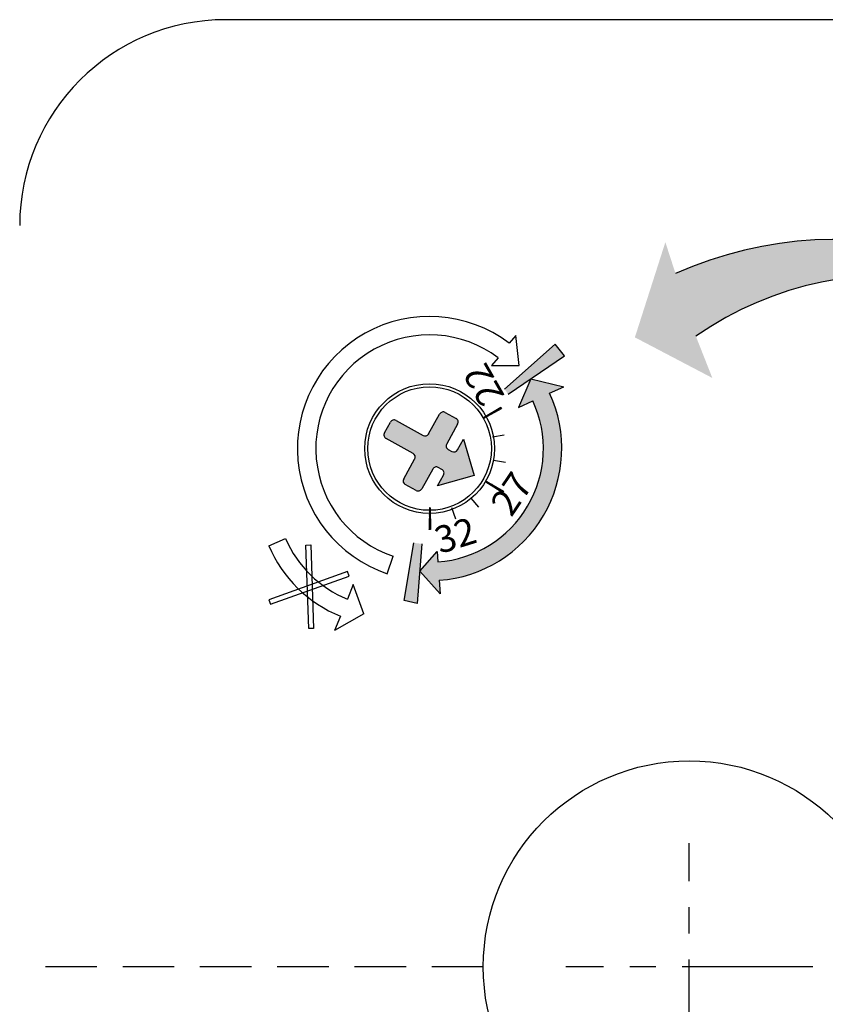
# Model space of a CAD drawing. Units: millimetres. Extents: x 1 to 308, y 0 to 231.
# Drawn here: x 50 to 89, y 117 to 165 of the extents above; entities that cross this region are included whole.
import ezdxf

# ---------------------------------------------------------------- set-up
doc = ezdxf.new("R2010")
doc.units = ezdxf.units.MM
doc.linetypes.add('CENTER', pattern=[50.8, 31.75, -6.35, 6.35, -6.35])
doc.linetypes.add('HIDDEN', pattern=[0.375, 0.25, -0.125])
for name, color, linetype in [('1', 3, 'Continuous'), ('4', 4, 'Continuous'), ('7', 7, 'Continuous'), ('DIM', 7, 'Continuous')]:
    doc.layers.add(name, color=color, linetype=linetype)
pattern_1 = [(135, (340.67415, -64.161374), (-0.044901284, -0.044901284), [])]

msp = doc.modelspace()

# ---------------------------------------------------------------- hatches: boundary and pattern name
at = {"layer": 'DIM'}
for points in [[(81.945, 152.928), (81.453, 154.446), (79.974, 149.823), (83.733, 147.85), (82.932, 149.884, -0.40133), (105.77, 146.254), (105.784, 146.279, 0.357533)], [(70.415, 138.913), (70.378, 139.417), (69.535, 138.471), (70.528, 137.372), (70.48, 138.023, 0.52364), (75.836, 147.108), (76.521, 147.424), (74.928, 147.804), (74.333, 146.415), (75.026, 146.734, -0.523626)], [(69.692, 145.058), (68.38, 145.786, 0.410946), (68.11, 145.709), (67.817, 145.181, 0.410921), (67.894, 144.912), (69.208, 144.183, -0.414306), (69.285, 143.911), (68.752, 142.949, 0.414003), (68.83, 142.677), (69.355, 142.386, 0.414379), (69.627, 142.464), (70.16, 143.426, -0.416225), (70.432, 143.504), (70.606, 143.408, -0.417159), (70.685, 143.136), (70.394, 142.611), (72.174, 143.108), (71.654, 144.885), (71.364, 144.361, -0.416239), (71.09, 144.283), (70.918, 144.379, -0.415869), (70.839, 144.651), (71.372, 145.613, 0.411833), (71.295, 145.885), (70.77, 146.176, 0.414139), (70.498, 146.098), (69.965, 145.136, -0.415143)]]:
    msp.add_hatch(color=7, dxfattribs=at).paths.add_polyline_path(points)
h = msp.add_hatch(color=7, dxfattribs=at)
h.paths.add_polyline_path([(69.245, 139.845), (68.775, 137.034), (69.41, 136.896), (69.536, 138.47), (69.535, 138.471), (69.536, 138.472), (69.641, 139.796, -0.021522)])
h.paths.add_polyline_path([(73.643, 147.308, -0.016261), (73.823, 147.065), (76.557, 148.921), (76.103, 149.49)])
h = msp.add_hatch(dxfattribs=at)
h.set_pattern_fill('ANSI31', scale=0.02, angle=90, style=0)
h.set_pattern_definition(pattern_1)
h.paths.add_polyline_path([(72.647, 145.892), (72.625, 145.929), (73.468, 146.43), (73.503, 146.369)])
h = msp.add_hatch(dxfattribs=at)
h.set_pattern_fill('ANSI31', scale=0.02, angle=90, style=0)
h.set_pattern_definition(pattern_1)
h.paths.add_polyline_path([(72.736, 142.807), (72.758, 142.844), (73.602, 142.354), (73.567, 142.293)])
h = msp.add_hatch(dxfattribs=at)
h.set_pattern_fill('ANSI31', scale=0.02, angle=90, style=0)
h.set_pattern_definition([(135, (340.67452, -64.09193), (-0.044901284, -0.044901284), [])])
h.paths.add_polyline_path([(70.041, 141.542), (69.998, 141.542), (69.982, 140.491), (70.052, 140.491)])

# ---------------------------------------------------------------- linework, layer by layer
at = {"layer": '1', "ltscale": 3}
msp.add_line((135.116, 165.253), (60.116, 165.253), dxfattribs=at)
at = {"layer": '1'}
msp.add_circle((82.616, 119.253), 10, dxfattribs=at)
at = {"layer": '1', "ltscale": 3}
msp.add_arc((60.116, 155.253), 10, 90, 180, dxfattribs=at)
at = {"layer": '4', "linetype": 'CENTER', "ltscale": 0.2}
for p, q in [((82.616, 113.253), (82.616, 125.253)), ((88.616, 119.253), (76.616, 119.253))]:
    msp.add_line(p, q, dxfattribs=at)
at = {"layer": '7', "linetype": 'HIDDEN', "ltscale": 10}
msp.add_line((72.616, 119.253), (50.116, 119.253), dxfattribs=at)
at = {"layer": 'DIM', "color": 7}
for p, q in [((74.199, 149.916), (73.871, 149.545)), ((74.357, 148.461), (74.199, 149.916)), ((76.103, 149.49), (73.643, 147.308)), ((76.557, 148.921), (76.103, 149.49)), ((73.334, 148.832), (73.018, 148.461)), ((73.823, 147.065), (76.557, 148.921)), ((73.018, 148.461), (74.357, 148.461)), ((74.928, 147.804), (74.333, 146.415)), ((74.928, 147.804), (76.521, 147.424)), ((75.836, 147.108), (76.521, 147.424)), ((72.625, 145.929), (73.468, 146.43)), ((72.647, 145.892), (73.503, 146.369)), ((73.468, 146.43), (73.503, 146.369)), ((74.333, 146.415), (75.026, 146.734)), ((69.965, 145.136), (70.498, 146.098)), ((70.77, 146.176), (71.294, 145.885)), ((72.647, 145.892), (72.625, 145.929)), ((67.818, 145.182), (68.109, 145.706)), ((68.381, 145.785), (69.693, 145.058)), ((71.372, 145.613), (70.839, 144.651)), ((73.633, 145.08), (73.064, 144.977)), ((69.208, 144.183), (67.896, 144.911)), ((71.364, 144.361), (71.654, 144.885)), ((71.654, 144.885), (72.174, 143.108)), ((70.918, 144.379), (71.092, 144.282)), ((68.752, 142.949), (69.285, 143.911)), ((70.607, 143.407), (70.432, 143.504)), ((73.119, 143.858), (73.687, 143.755)), ((70.16, 143.426), (69.627, 142.464)), ((70.394, 142.611), (70.685, 143.136)), ((72.174, 143.108), (70.394, 142.611)), ((69.355, 142.386), (68.83, 142.677)), ((72.736, 142.807), (72.758, 142.844)), ((72.736, 142.807), (73.567, 142.293)), ((72.758, 142.844), (73.602, 142.354)), ((73.602, 142.354), (73.567, 142.293)), ((72.011, 142.014), (72.38, 141.569)), ((69.998, 141.542), (69.982, 140.491)), ((70.041, 141.542), (69.998, 141.542)), ((70.041, 141.542), (70.052, 140.491)), ((71.07, 141.557), (71.271, 141.014)), ((70.052, 140.491), (69.982, 140.491)), ((62.202, 139.702), (63.022, 140.053)), ((68.775, 137.034), (69.245, 139.845)), ((69.641, 139.796), (69.41, 136.896)), ((67.957, 138.343), (68.242, 139.189)), ((69.535, 138.471), (70.378, 139.417)), ((70.378, 139.417), (70.415, 138.913)), ((69.535, 138.471), (70.528, 137.372)), ((66.307, 137.814), (66.019, 137.108)), ((66.821, 136.393), (66.307, 137.814)), ((70.48, 138.023), (70.528, 137.372)), ((69.41, 136.896), (68.775, 137.034)), ((66.821, 136.393), (65.399, 135.582)), ((65.683, 136.281), (65.399, 135.582))]:
    msp.add_line(p, q, dxfattribs=at)
for points in [[(64.146, 135.675), (64.009, 139.732), (64.239, 139.74), (64.376, 135.683)], [(66.026, 138.446), (62.205, 137.074), (62.283, 136.857), (66.104, 138.229)]]:
    msp.add_lwpolyline(points, close=True, dxfattribs=at)
for radius in [3.15, 3]:
    msp.add_circle((70.01, 144.421), radius, dxfattribs=at)
for centre, radius, start, end in [((89.81, 135.065), 19.518, 32.8751, 113.7621), ((92.454, 136.134), 16.725, 34.7158, 124.7024), ((70.01, 144.421), 6.416, 52.9955, 251.3339), ((70.01, 144.421), 5.523, 52.9953, 251.3348), ((70.01, 144.421), 6.416, 274.2043, 24.7577), ((70.01, 144.422), 5.523, 274.2041, 24.7551), ((70.673, 146.001), 0.2, 61.0067, 151.0447), ((71.197, 145.71), 0.2, 331.1525, 61.1708), ((68.284, 145.611), 0.199, 60.8442, 151.4791), ((67.991, 145.085), 0.199, 150.6809, 241.3086), ((69.79, 145.233), 0.201, 241.0851, 330.9663), ((71.014, 144.554), 0.2, 150.8638, 241.1875), ((69.111, 144.008), 0.2, 331.0183, 60.9712), ((71.188, 144.458), 0.201, 241.2565, 331.0668), ((70.334, 143.33), 0.199, 60.662, 151.0553), ((70.511, 143.233), 0.199, 330.806, 61.0474), ((68.927, 142.852), 0.2, 151.0258, 241.0256), ((69.452, 142.561), 0.2, 241.0146, 331.0367), ((68.101, 142.224), 6.416, 203.1495, 247.8625), ((68.101, 142.224), 5.523, 203.1472, 247.8599)]:
    msp.add_arc(centre, radius, start, end, dxfattribs=at)

# ---------------------------------------------------------------- texts
at = {"layer": 'DIM', "color": 7, "char_height": 1.3, "width": 2.07909, "attachment_point": 1, "line_spacing_factor": 0.7}
for s, insert, rotation in [('{\\f??|b0|i0|c0|p49;22}', (72.553, 146.335), 119.6888), ('{\\f??|b0|i0|c0|p49;27}', (72.899, 141.774), 55.9166), ('{\\f굴림|b0|i0|c129|p49;32}', (70.127, 140.54), 17.1987)]:
    msp.add_mtext(s, dxfattribs=dict(at, insert=insert, rotation=rotation))

doc.saveas('drawing.dxf')
